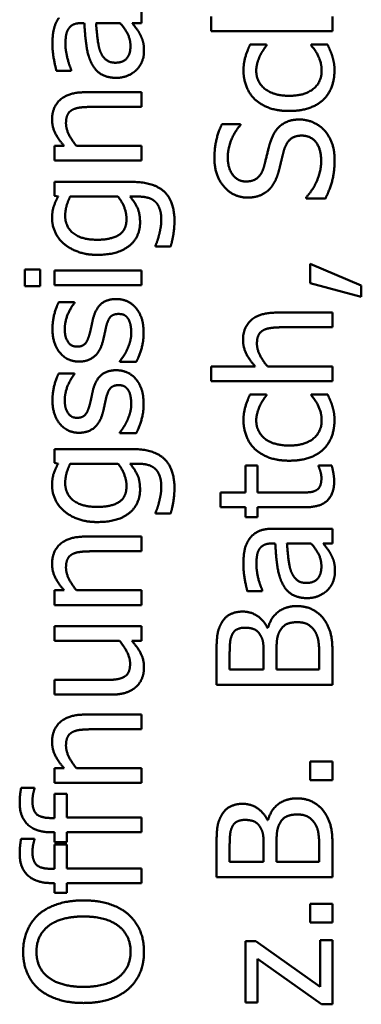
# Model space of a CAD drawing. Units: millimetres. Extents: x 4 to 236, y -53 to 573.
# Drawn here: x 93 to 97, y 420 to 433 of the extents above; entities that cross this region are included whole.
import ezdxf

# ---------------------------------------------------------------- set-up
doc = ezdxf.new("R2010")
doc.units = ezdxf.units.MM
doc.layers.add('Sichtbare Kanten(MSL)', color=7, linetype='Continuous', lineweight=50)

msp = doc.modelspace()

# ---------------------------------------------------------------- linework, layer by layer
at = {"layer": 'Sichtbare Kanten(MSL)'}
for p, q in [((94.617, 433.048), (94.617, 432.859)), ((93.877, 432.859), (93.841, 432.859)), ((94.028, 432.859), (94.34, 432.859)), ((94.617, 432.859), (94.498, 432.859)), ((95.52, 432.753), (95.52, 432.943)), ((97.087, 432.943), (97.087, 432.753)), ((97.087, 432.753), (95.52, 432.753)), ((96.022, 432.58), (96.235, 432.58)), ((96.235, 432.58), (96.235, 432.569)), ((96.811, 432.569), (96.811, 432.58)), ((96.811, 432.58), (97.024, 432.58)), ((93.709, 432.242), (93.516, 432.242)), ((93.709, 432.253), (93.709, 432.242)), ((93.887, 431.965), (94.617, 431.965)), ((94.617, 431.965), (94.617, 431.776)), ((94.617, 431.776), (93.976, 431.776)), ((95.658, 431.554), (95.896, 431.554)), ((95.896, 431.554), (95.896, 431.54)), ((93.492, 431.082), (93.492, 431.271)), ((93.492, 431.271), (93.617, 431.271)), ((93.776, 431.271), (94.617, 431.271)), ((94.617, 431.271), (94.617, 431.082)), ((94.617, 431.082), (93.492, 431.082)), ((93.492, 430.628), (93.492, 430.807)), ((93.492, 430.807), (94.489, 430.807)), ((93.539, 430.617), (93.492, 430.628)), ((93.694, 430.617), (94.312, 430.617)), ((94.566, 430.617), (94.468, 430.617)), ((96.747, 430.593), (96.747, 430.607)), ((96.997, 430.593), (96.747, 430.593)), ((94.797, 429.972), (94.797, 429.981)), ((94.994, 429.972), (94.797, 429.972)), ((93.108, 429.461), (93.108, 429.676)), ((93.108, 429.676), (93.305, 429.676)), ((93.305, 429.676), (93.305, 429.461)), ((96.8, 429.498), (96.8, 429.749)), ((96.8, 429.749), (97.46, 429.467)), ((93.492, 429.473), (93.492, 429.663)), ((93.492, 429.663), (94.617, 429.663)), ((94.617, 429.663), (94.617, 429.473)), ((93.305, 429.461), (93.108, 429.461)), ((94.617, 429.473), (93.492, 429.473)), ((97.46, 429.32), (96.8, 429.498)), ((97.46, 429.467), (97.46, 429.32)), ((93.547, 429.252), (93.75, 429.252)), ((93.75, 429.252), (93.75, 429.242)), ((96.357, 429.117), (97.087, 429.117)), ((97.087, 429.117), (97.087, 428.928)), ((97.087, 428.928), (96.445, 428.928)), ((94.337, 428.48), (94.337, 428.49)), ((94.549, 428.48), (94.337, 428.48)), ((95.52, 428.233), (95.52, 428.423)), ((95.52, 428.423), (96.087, 428.423)), ((96.246, 428.423), (97.087, 428.423)), ((97.087, 428.423), (97.087, 428.233)), ((93.547, 428.332), (93.75, 428.332)), ((93.75, 428.332), (93.75, 428.322)), ((97.087, 428.233), (95.52, 428.233)), ((96.022, 428.061), (96.235, 428.061)), ((96.235, 428.061), (96.235, 428.05)), ((96.811, 428.05), (96.811, 428.061)), ((96.811, 428.061), (97.024, 428.061)), ((94.337, 427.56), (94.337, 427.57)), ((94.549, 427.56), (94.337, 427.56)), ((93.492, 427.176), (93.492, 427.355)), ((93.492, 427.355), (94.489, 427.355)), ((93.539, 427.165), (93.492, 427.176)), ((93.694, 427.165), (94.312, 427.165)), ((94.566, 427.165), (94.468, 427.165)), ((95.962, 426.793), (95.962, 427.142)), ((95.962, 427.142), (96.118, 427.142)), ((96.118, 427.142), (96.118, 426.793)), ((96.907, 427.131), (96.907, 427.142)), ((96.907, 427.142), (97.077, 427.142)), ((95.638, 426.603), (95.638, 426.793)), ((95.638, 426.793), (95.962, 426.793)), ((96.118, 426.793), (96.654, 426.793)), ((94.797, 426.52), (94.797, 426.529)), ((94.994, 426.52), (94.797, 426.52)), ((95.962, 426.603), (95.638, 426.603)), ((95.962, 426.476), (95.962, 426.603)), ((96.742, 426.603), (96.118, 426.603)), ((96.118, 426.603), (96.118, 426.476)), ((96.118, 426.476), (95.962, 426.476)), ((96.318, 426.325), (97.087, 426.325)), ((97.087, 426.325), (97.087, 426.135)), ((93.887, 426.223), (94.617, 426.223)), ((94.617, 426.223), (94.617, 426.033)), ((96.347, 426.135), (96.31, 426.135)), ((96.498, 426.135), (96.81, 426.135)), ((97.087, 426.135), (96.968, 426.135)), ((94.617, 426.033), (93.976, 426.033)), ((93.492, 425.339), (93.492, 425.529)), ((93.492, 425.529), (93.617, 425.529)), ((93.776, 425.529), (94.617, 425.529)), ((94.617, 425.529), (94.617, 425.339)), ((96.179, 425.519), (95.986, 425.519)), ((96.179, 425.53), (96.179, 425.519)), ((94.617, 425.339), (93.492, 425.339)), ((93.492, 424.875), (93.492, 425.064)), ((93.492, 425.064), (94.617, 425.064)), ((94.617, 425.064), (94.617, 424.875)), ((96.246, 425.044), (96.253, 425.044)), ((94.333, 424.875), (93.492, 424.875)), ((94.617, 424.875), (94.493, 424.875)), ((96.196, 424.733), (96.196, 424.507)), ((96.363, 424.507), (96.363, 424.733)), ((97.087, 424.738), (97.087, 424.307)), ((95.587, 424.307), (95.587, 424.705)), ((95.757, 424.507), (95.757, 424.697)), ((96.917, 424.668), (96.917, 424.507)), ((96.196, 424.507), (95.757, 424.507)), ((96.917, 424.507), (96.363, 424.507)), ((93.492, 424.181), (93.492, 424.37)), ((93.492, 424.37), (94.134, 424.37)), ((97.087, 424.307), (95.587, 424.307)), ((94.222, 424.181), (93.492, 424.181)), ((93.887, 423.923), (94.617, 423.923)), ((94.617, 423.923), (94.617, 423.733)), ((94.617, 423.733), (93.976, 423.733)), ((96.8, 423.077), (96.8, 423.318)), ((96.8, 423.318), (97.087, 423.318)), ((97.087, 423.318), (97.087, 423.077)), ((93.492, 423.039), (93.492, 423.229)), ((93.492, 423.229), (93.617, 423.229)), ((93.776, 423.229), (94.617, 423.229)), ((94.617, 423.229), (94.617, 423.039)), ((97.087, 423.077), (96.8, 423.077)), ((93.059, 422.975), (93.233, 422.975)), ((93.233, 422.975), (93.233, 422.965)), ((94.617, 423.039), (93.492, 423.039)), ((93.492, 422.586), (93.492, 422.9)), ((93.492, 422.9), (93.649, 422.9)), ((93.649, 422.9), (93.649, 422.592)), ((93.454, 422.586), (93.492, 422.586)), ((93.649, 422.592), (94.617, 422.592)), ((94.617, 422.592), (94.617, 422.402)), ((96.246, 422.559), (96.253, 422.559)), ((93.059, 422.319), (93.233, 422.319)), ((93.233, 422.319), (93.233, 422.309)), ((93.492, 422.402), (93.454, 422.402)), ((93.492, 422.275), (93.492, 422.402)), ((94.617, 422.402), (93.649, 422.402)), ((93.649, 422.402), (93.649, 422.275)), ((93.649, 422.275), (93.492, 422.275)), ((93.492, 421.93), (93.492, 422.243)), ((93.492, 422.243), (93.649, 422.243)), ((93.649, 422.243), (93.649, 421.936)), ((95.587, 421.823), (95.587, 422.22)), ((95.757, 422.022), (95.757, 422.213)), ((96.196, 422.248), (96.196, 422.022)), ((96.363, 422.022), (96.363, 422.248)), ((96.917, 422.184), (96.917, 422.022)), ((97.087, 422.253), (97.087, 421.823)), ((93.454, 421.93), (93.492, 421.93)), ((93.649, 421.936), (94.617, 421.936)), ((94.617, 421.936), (94.617, 421.746)), ((96.196, 422.022), (95.757, 422.022)), ((96.917, 422.022), (96.363, 422.022)), ((97.087, 421.823), (95.587, 421.823)), ((93.492, 421.746), (93.454, 421.746)), ((93.492, 421.618), (93.492, 421.746)), ((94.617, 421.746), (93.649, 421.746)), ((93.649, 421.746), (93.649, 421.618)), ((93.649, 421.618), (93.492, 421.618)), ((96.8, 421.237), (96.8, 421.477)), ((96.8, 421.477), (97.087, 421.477)), ((97.087, 421.477), (97.087, 421.237)), ((97.087, 421.237), (96.8, 421.237)), ((95.962, 420.203), (95.962, 420.995)), ((95.962, 420.995), (96.096, 420.995)), ((96.096, 420.995), (96.928, 420.404)), ((96.928, 420.404), (96.928, 421.006)), ((96.928, 421.006), (97.087, 421.006)), ((97.087, 421.006), (97.087, 420.179)), ((96.946, 420.179), (96.117, 420.767)), ((96.117, 420.767), (96.117, 420.203)), ((96.117, 420.203), (95.962, 420.203)), ((97.087, 420.179), (96.946, 420.179))]:
    msp.add_line(p, q, dxfattribs=at)
for points in [[(93.465, 432.586), (93.465, 432.703), (93.502, 432.862), (93.549, 432.926)], [(93.841, 432.859), (93.775, 432.859), (93.694, 432.819), (93.671, 432.782)], [(93.962, 432.357), (93.919, 432.451), (93.886, 432.709), (93.877, 432.859)], [(94.074, 432.521), (94.055, 432.585), (94.034, 432.791), (94.028, 432.859)], [(94.34, 432.859), (94.397, 432.795), (94.474, 432.65), (94.474, 432.561)], [(94.498, 432.859), (94.515, 432.836), (94.576, 432.758), (94.594, 432.721)], [(93.671, 432.782), (93.647, 432.746), (93.633, 432.641), (93.633, 432.585)], [(94.594, 432.721), (94.621, 432.671), (94.649, 432.578), (94.649, 432.493)], [(93.516, 432.242), (93.502, 432.295), (93.465, 432.49), (93.465, 432.586)], [(93.633, 432.585), (93.633, 432.52), (93.672, 432.342), (93.709, 432.253)], [(94.278, 432.347), (94.193, 432.347), (94.097, 432.445), (94.074, 432.521)], [(94.474, 432.561), (94.474, 432.456), (94.376, 432.347), (94.278, 432.347)], [(94.649, 432.493), (94.649, 432.423), (94.597, 432.298), (94.549, 432.251)], [(95.936, 432.248), (95.936, 432.341), (95.988, 432.513), (96.022, 432.58)], [(96.235, 432.569), (96.218, 432.549), (96.174, 432.485), (96.151, 432.441)], [(96.947, 432.245), (96.947, 432.337), (96.871, 432.505), (96.811, 432.569)], [(97.024, 432.58), (97.037, 432.552), (97.075, 432.467), (97.084, 432.433)], [(94.292, 432.151), (94.175, 432.151), (94.01, 432.25), (93.962, 432.357)], [(96.151, 432.441), (96.132, 432.4), (96.101, 432.293), (96.101, 432.245)], [(97.084, 432.433), (97.098, 432.385), (97.113, 432.308), (97.113, 432.248)], [(94.549, 432.251), (94.503, 432.206), (94.367, 432.151), (94.292, 432.151)], [(96.089, 431.869), (96.015, 431.936), (95.936, 432.134), (95.936, 432.248)], [(96.101, 432.245), (96.101, 432.098), (96.324, 431.919), (96.527, 431.919)], [(96.527, 431.919), (96.725, 431.919), (96.947, 432.092), (96.947, 432.245)], [(97.113, 432.248), (97.113, 432.132), (97.041, 431.938), (96.968, 431.869)], [(93.46, 431.613), (93.46, 431.778), (93.679, 431.965), (93.887, 431.965)], [(96.527, 431.723), (96.378, 431.723), (96.162, 431.802), (96.089, 431.869)], [(96.968, 431.869), (96.896, 431.8), (96.675, 431.723), (96.527, 431.723)], [(93.724, 431.739), (93.681, 431.716), (93.64, 431.633), (93.64, 431.563)], [(93.976, 431.776), (93.898, 431.776), (93.764, 431.761), (93.724, 431.739)], [(93.617, 431.271), (93.54, 431.356), (93.46, 431.52), (93.46, 431.613)], [(96.281, 431.315), (96.329, 431.469), (96.52, 431.613), (96.659, 431.613)], [(96.659, 431.613), (96.748, 431.613), (96.918, 431.541), (96.978, 431.477)], [(93.64, 431.563), (93.64, 431.492), (93.716, 431.343), (93.776, 431.271)], [(95.56, 431.108), (95.56, 431.235), (95.61, 431.458), (95.658, 431.554)], [(95.896, 431.54), (95.83, 431.468), (95.733, 431.244), (95.733, 431.122)], [(96.978, 431.477), (97.043, 431.405), (97.114, 431.223), (97.114, 431.085)], [(96.691, 431.405), (96.601, 431.405), (96.489, 431.316), (96.461, 431.22)], [(96.941, 431.071), (96.941, 431.236), (96.804, 431.405), (96.691, 431.405)], [(96.202, 431.007), (96.219, 431.071), (96.263, 431.254), (96.281, 431.315)], [(96.461, 431.22), (96.442, 431.151), (96.415, 431.035), (96.393, 430.949)], [(95.99, 430.604), (95.807, 430.604), (95.56, 430.888), (95.56, 431.108)], [(95.733, 431.122), (95.733, 430.983), (95.863, 430.812), (95.969, 430.812)], [(97.114, 431.085), (97.114, 430.922), (97.046, 430.694), (96.997, 430.593)], [(95.969, 430.812), (96.064, 430.812), (96.177, 430.913), (96.202, 431.007)], [(96.393, 430.949), (96.372, 430.871), (96.31, 430.748), (96.261, 430.701)], [(96.747, 430.607), (96.839, 430.706), (96.941, 430.955), (96.941, 431.071)], [(94.489, 430.807), (94.775, 430.807), (95.043, 430.558), (95.043, 430.301)], [(96.261, 430.701), (96.211, 430.655), (96.077, 430.604), (95.99, 430.604)], [(93.46, 430.338), (93.46, 430.425), (93.502, 430.553), (93.539, 430.617)], [(93.63, 430.368), (93.63, 430.428), (93.66, 430.547), (93.694, 430.617)], [(94.312, 430.617), (94.365, 430.555), (94.423, 430.4), (94.423, 430.325)], [(94.468, 430.617), (94.535, 430.541), (94.598, 430.393), (94.598, 430.283)], [(94.785, 430.559), (94.744, 430.592), (94.636, 430.617), (94.566, 430.617)], [(94.873, 430.316), (94.873, 430.403), (94.827, 430.525), (94.785, 430.559)], [(93.611, 430.008), (93.539, 430.071), (93.46, 430.245), (93.46, 430.338)], [(94.04, 430.059), (93.842, 430.059), (93.63, 430.225), (93.63, 430.368)], [(94.423, 430.325), (94.423, 430.184), (94.227, 430.059), (94.04, 430.059)], [(94.844, 430.122), (94.857, 430.175), (94.873, 430.263), (94.873, 430.316)], [(94.598, 430.283), (94.598, 430.091), (94.312, 429.864), (94.044, 429.864)], [(95.043, 430.301), (95.043, 430.218), (95.016, 430.046), (94.994, 429.972)], [(94.797, 429.981), (94.806, 430.001), (94.833, 430.075), (94.844, 430.122)], [(94.044, 429.864), (93.904, 429.864), (93.688, 429.943), (93.611, 430.008)], [(93.991, 429.043), (94.023, 429.167), (94.168, 429.293), (94.293, 429.293)], [(94.293, 429.293), (94.366, 429.293), (94.495, 429.236), (94.542, 429.18)], [(93.465, 428.904), (93.465, 428.998), (93.511, 429.188), (93.547, 429.252)], [(93.75, 429.242), (93.691, 429.169), (93.624, 428.992), (93.624, 428.901)], [(94.542, 429.18), (94.592, 429.121), (94.644, 428.969), (94.644, 428.853)], [(93.945, 428.84), (93.956, 428.881), (93.978, 428.986), (93.991, 429.043)], [(94.318, 429.1), (94.252, 429.1), (94.182, 429.027), (94.159, 428.934)], [(94.447, 429.033), (94.424, 429.069), (94.372, 429.1), (94.318, 429.1)], [(95.93, 428.765), (95.93, 428.93), (96.149, 429.117), (96.357, 429.117)], [(94.159, 428.934), (94.151, 428.897), (94.126, 428.78), (94.113, 428.731)], [(94.485, 428.861), (94.485, 428.906), (94.464, 429.009), (94.447, 429.033)], [(96.445, 428.928), (96.368, 428.928), (96.234, 428.913), (96.194, 428.891)], [(93.809, 428.485), (93.656, 428.485), (93.465, 428.715), (93.465, 428.904)], [(93.624, 428.901), (93.624, 428.807), (93.703, 428.678), (93.782, 428.678)], [(93.782, 428.678), (93.854, 428.678), (93.923, 428.755), (93.945, 428.84)], [(94.428, 428.635), (94.451, 428.682), (94.485, 428.799), (94.485, 428.861)], [(94.644, 428.853), (94.644, 428.74), (94.583, 428.545), (94.549, 428.48)], [(96.194, 428.891), (96.151, 428.868), (96.11, 428.785), (96.11, 428.715)], [(94.113, 428.731), (94.075, 428.602), (93.92, 428.485), (93.809, 428.485)], [(96.087, 428.423), (96.01, 428.508), (95.93, 428.672), (95.93, 428.765)], [(96.11, 428.715), (96.11, 428.644), (96.185, 428.495), (96.246, 428.423)], [(94.337, 428.49), (94.356, 428.514), (94.402, 428.58), (94.428, 428.635)], [(93.465, 427.984), (93.465, 428.078), (93.511, 428.267), (93.547, 428.332)], [(93.75, 428.322), (93.691, 428.249), (93.624, 428.072), (93.624, 427.981)], [(93.991, 428.123), (94.023, 428.247), (94.168, 428.373), (94.293, 428.373)], [(94.293, 428.373), (94.366, 428.373), (94.495, 428.316), (94.542, 428.26)], [(94.318, 428.18), (94.252, 428.18), (94.182, 428.107), (94.159, 428.013)], [(94.447, 428.113), (94.424, 428.148), (94.372, 428.18), (94.318, 428.18)], [(94.542, 428.26), (94.592, 428.201), (94.644, 428.049), (94.644, 427.933)], [(93.945, 427.92), (93.956, 427.961), (93.978, 428.066), (93.991, 428.123)], [(94.485, 427.941), (94.485, 427.985), (94.464, 428.089), (94.447, 428.113)], [(95.936, 427.729), (95.936, 427.821), (95.988, 427.994), (96.022, 428.061)], [(96.235, 428.05), (96.218, 428.029), (96.174, 427.966), (96.151, 427.921)], [(96.947, 427.725), (96.947, 427.818), (96.871, 427.985), (96.811, 428.05)], [(97.024, 428.061), (97.037, 428.033), (97.075, 427.948), (97.084, 427.914)], [(93.809, 427.565), (93.656, 427.565), (93.465, 427.795), (93.465, 427.984)], [(93.624, 427.981), (93.624, 427.887), (93.703, 427.758), (93.782, 427.758)], [(93.782, 427.758), (93.854, 427.758), (93.923, 427.835), (93.945, 427.92)], [(94.159, 428.013), (94.151, 427.977), (94.126, 427.86), (94.113, 427.81)], [(94.428, 427.714), (94.451, 427.762), (94.485, 427.879), (94.485, 427.941)], [(94.644, 427.933), (94.644, 427.82), (94.583, 427.624), (94.549, 427.56)], [(96.151, 427.921), (96.132, 427.881), (96.101, 427.774), (96.101, 427.725)], [(97.084, 427.914), (97.098, 427.865), (97.113, 427.789), (97.113, 427.729)], [(94.113, 427.81), (94.075, 427.682), (93.92, 427.565), (93.809, 427.565)], [(94.337, 427.57), (94.356, 427.594), (94.402, 427.66), (94.428, 427.714)], [(96.089, 427.35), (96.015, 427.417), (95.936, 427.615), (95.936, 427.729)], [(96.101, 427.725), (96.101, 427.578), (96.324, 427.4), (96.527, 427.4)], [(96.527, 427.4), (96.725, 427.4), (96.947, 427.572), (96.947, 427.725)], [(97.113, 427.729), (97.113, 427.612), (97.041, 427.419), (96.968, 427.35)], [(94.489, 427.355), (94.775, 427.355), (95.043, 427.105), (95.043, 426.849)], [(96.527, 427.204), (96.378, 427.204), (96.162, 427.283), (96.089, 427.35)], [(96.968, 427.35), (96.896, 427.28), (96.675, 427.204), (96.527, 427.204)], [(93.46, 426.885), (93.46, 426.973), (93.502, 427.101), (93.539, 427.165)], [(93.63, 426.916), (93.63, 426.975), (93.66, 427.094), (93.694, 427.165)], [(94.312, 427.165), (94.365, 427.103), (94.423, 426.947), (94.423, 426.873)], [(94.468, 427.165), (94.535, 427.088), (94.598, 426.941), (94.598, 426.831)], [(94.785, 427.107), (94.744, 427.139), (94.636, 427.165), (94.566, 427.165)], [(96.944, 426.979), (96.944, 427.025), (96.916, 427.111), (96.907, 427.131)], [(97.077, 427.142), (97.092, 427.088), (97.109, 426.979), (97.109, 426.932)], [(94.873, 426.864), (94.873, 426.951), (94.827, 427.073), (94.785, 427.107)], [(93.611, 426.556), (93.539, 426.619), (93.46, 426.793), (93.46, 426.885)], [(94.04, 426.607), (93.842, 426.607), (93.63, 426.772), (93.63, 426.916)], [(97.109, 426.932), (97.109, 426.777), (96.933, 426.603), (96.742, 426.603)], [(96.873, 426.82), (96.908, 426.837), (96.944, 426.913), (96.944, 426.979)], [(94.423, 426.873), (94.423, 426.732), (94.227, 426.607), (94.04, 426.607)], [(94.598, 426.831), (94.598, 426.639), (94.312, 426.411), (94.044, 426.411)], [(94.844, 426.67), (94.857, 426.723), (94.873, 426.811), (94.873, 426.864)], [(95.043, 426.849), (95.043, 426.766), (95.016, 426.594), (94.994, 426.52)], [(96.654, 426.793), (96.74, 426.793), (96.833, 426.799), (96.873, 426.82)], [(94.797, 426.529), (94.806, 426.549), (94.833, 426.623), (94.844, 426.67)], [(94.044, 426.411), (93.904, 426.411), (93.688, 426.49), (93.611, 426.556)], [(96.019, 426.202), (96.065, 426.264), (96.212, 426.325), (96.318, 426.325)], [(93.46, 425.87), (93.46, 426.036), (93.679, 426.223), (93.887, 426.223)], [(95.935, 425.863), (95.935, 425.98), (95.971, 426.139), (96.019, 426.202)], [(96.31, 426.135), (96.245, 426.135), (96.163, 426.095), (96.14, 426.059)], [(96.432, 425.633), (96.388, 425.728), (96.355, 425.986), (96.347, 426.135)], [(96.544, 425.797), (96.524, 425.862), (96.504, 426.067), (96.498, 426.135)], [(96.81, 426.135), (96.867, 426.072), (96.944, 425.926), (96.944, 425.838)], [(96.968, 426.135), (96.985, 426.112), (97.046, 426.035), (97.064, 425.998)], [(93.724, 425.997), (93.681, 425.974), (93.64, 425.891), (93.64, 425.821)], [(93.976, 426.033), (93.898, 426.033), (93.764, 426.019), (93.724, 425.997)], [(96.14, 426.059), (96.117, 426.022), (96.103, 425.918), (96.103, 425.862)], [(97.064, 425.998), (97.091, 425.948), (97.119, 425.855), (97.119, 425.77)], [(93.617, 425.529), (93.54, 425.614), (93.46, 425.778), (93.46, 425.87)], [(95.986, 425.519), (95.971, 425.571), (95.935, 425.767), (95.935, 425.863)], [(96.103, 425.862), (96.103, 425.796), (96.141, 425.619), (96.179, 425.53)], [(93.64, 425.821), (93.64, 425.75), (93.716, 425.601), (93.776, 425.529)], [(96.748, 425.624), (96.663, 425.624), (96.567, 425.722), (96.544, 425.797)], [(96.944, 425.838), (96.944, 425.733), (96.845, 425.624), (96.748, 425.624)], [(97.119, 425.77), (97.119, 425.7), (97.067, 425.575), (97.019, 425.528)], [(96.761, 425.428), (96.645, 425.428), (96.479, 425.526), (96.432, 425.633)], [(97.019, 425.528), (96.973, 425.483), (96.837, 425.428), (96.761, 425.428)], [(95.648, 425.099), (95.69, 425.18), (95.83, 425.254), (95.925, 425.254)], [(95.925, 425.254), (96.031, 425.254), (96.199, 425.142), (96.246, 425.044)], [(96.253, 425.044), (96.29, 425.178), (96.483, 425.325), (96.626, 425.325)], [(96.626, 425.325), (96.738, 425.325), (96.91, 425.24), (96.966, 425.169)], [(95.587, 424.705), (95.587, 424.865), (95.608, 425.026), (95.648, 425.099)], [(96.402, 424.995), (96.44, 425.068), (96.55, 425.117), (96.635, 425.117)], [(96.635, 425.117), (96.714, 425.117), (96.814, 425.064), (96.854, 425.009)], [(96.966, 425.169), (97.031, 425.084), (97.087, 424.891), (97.087, 424.738)], [(95.757, 424.697), (95.757, 424.803), (95.77, 424.921), (95.796, 424.97)], [(95.796, 424.97), (95.819, 425.01), (95.9, 425.046), (95.953, 425.046)], [(95.953, 425.046), (96.024, 425.046), (96.117, 425.009), (96.146, 424.962)], [(96.363, 424.733), (96.363, 424.836), (96.377, 424.948), (96.402, 424.995)], [(96.854, 425.009), (96.893, 424.95), (96.917, 424.799), (96.917, 424.668)], [(94.469, 424.583), (94.469, 424.652), (94.39, 424.809), (94.333, 424.875)], [(94.493, 424.875), (94.57, 424.787), (94.649, 424.631), (94.649, 424.533)], [(96.146, 424.962), (96.177, 424.915), (96.196, 424.826), (96.196, 424.733)], [(94.385, 424.407), (94.429, 424.43), (94.469, 424.509), (94.469, 424.583)], [(94.649, 424.533), (94.649, 424.46), (94.6, 424.33), (94.548, 424.283)], [(94.134, 424.37), (94.224, 424.37), (94.342, 424.384), (94.385, 424.407)], [(94.548, 424.283), (94.496, 424.234), (94.337, 424.181), (94.222, 424.181)], [(93.46, 423.571), (93.46, 423.736), (93.679, 423.923), (93.887, 423.923)], [(93.724, 423.697), (93.681, 423.674), (93.64, 423.591), (93.64, 423.521)], [(93.976, 423.733), (93.898, 423.733), (93.764, 423.719), (93.724, 423.697)], [(93.617, 423.229), (93.54, 423.314), (93.46, 423.478), (93.46, 423.571)], [(93.64, 423.521), (93.64, 423.45), (93.716, 423.301), (93.776, 423.229)], [(93.041, 422.78), (93.041, 422.833), (93.052, 422.934), (93.059, 422.975)], [(93.233, 422.965), (93.223, 422.94), (93.206, 422.845), (93.206, 422.807)], [(93.206, 422.807), (93.206, 422.688), (93.313, 422.586), (93.454, 422.586)], [(96.253, 422.559), (96.29, 422.693), (96.483, 422.84), (96.626, 422.84)], [(96.626, 422.84), (96.738, 422.84), (96.91, 422.755), (96.966, 422.684)], [(93.454, 422.402), (93.252, 422.402), (93.041, 422.598), (93.041, 422.78)], [(95.648, 422.614), (95.69, 422.695), (95.83, 422.77), (95.925, 422.77)], [(95.925, 422.77), (96.031, 422.77), (96.199, 422.658), (96.246, 422.559)], [(96.966, 422.684), (97.031, 422.599), (97.087, 422.406), (97.087, 422.253)], [(95.587, 422.22), (95.587, 422.381), (95.608, 422.541), (95.648, 422.614)], [(95.796, 422.485), (95.819, 422.525), (95.9, 422.562), (95.953, 422.562)], [(95.953, 422.562), (96.024, 422.562), (96.117, 422.524), (96.146, 422.478)], [(96.402, 422.511), (96.44, 422.584), (96.55, 422.632), (96.635, 422.632)], [(96.635, 422.632), (96.714, 422.632), (96.814, 422.58), (96.854, 422.524)], [(95.757, 422.213), (95.757, 422.319), (95.77, 422.436), (95.796, 422.485)], [(96.146, 422.478), (96.177, 422.43), (96.196, 422.342), (96.196, 422.248)], [(96.363, 422.248), (96.363, 422.351), (96.377, 422.463), (96.402, 422.511)], [(96.854, 422.524), (96.893, 422.466), (96.917, 422.315), (96.917, 422.184)], [(93.041, 422.124), (93.041, 422.176), (93.052, 422.277), (93.059, 422.319)], [(93.233, 422.309), (93.223, 422.283), (93.206, 422.188), (93.206, 422.151)], [(93.454, 421.746), (93.252, 421.746), (93.041, 421.942), (93.041, 422.124)], [(93.206, 422.151), (93.206, 422.032), (93.313, 421.93), (93.454, 421.93)], [(93.289, 421.342), (93.389, 421.428), (93.68, 421.522), (93.867, 421.522)], [(93.867, 421.522), (94.05, 421.522), (94.345, 421.43), (94.445, 421.342)], [(93.086, 420.859), (93.086, 421.012), (93.193, 421.257), (93.289, 421.342)], [(93.414, 421.192), (93.489, 421.25), (93.719, 421.314), (93.867, 421.314)], [(93.867, 421.314), (94.163, 421.314), (94.476, 421.068), (94.476, 420.86)], [(94.445, 421.342), (94.549, 421.25), (94.649, 421.006), (94.649, 420.859)], [(93.258, 420.86), (93.258, 420.964), (93.336, 421.132), (93.414, 421.192)], [(93.289, 420.376), (93.189, 420.464), (93.086, 420.708), (93.086, 420.859)], [(93.414, 420.527), (93.334, 420.589), (93.258, 420.752), (93.258, 420.86)], [(94.476, 420.86), (94.476, 420.652), (94.163, 420.404), (93.867, 420.404)], [(94.649, 420.859), (94.649, 420.707), (94.546, 420.464), (94.445, 420.375)], [(93.867, 420.404), (93.722, 420.404), (93.491, 420.467), (93.414, 420.527)], [(93.867, 420.196), (93.679, 420.196), (93.392, 420.29), (93.289, 420.376)], [(94.445, 420.375), (94.345, 420.289), (94.052, 420.196), (93.867, 420.196)]]:
    msp.add_open_spline(points, degree=2, dxfattribs=at)

doc.saveas('drawing.dxf')
